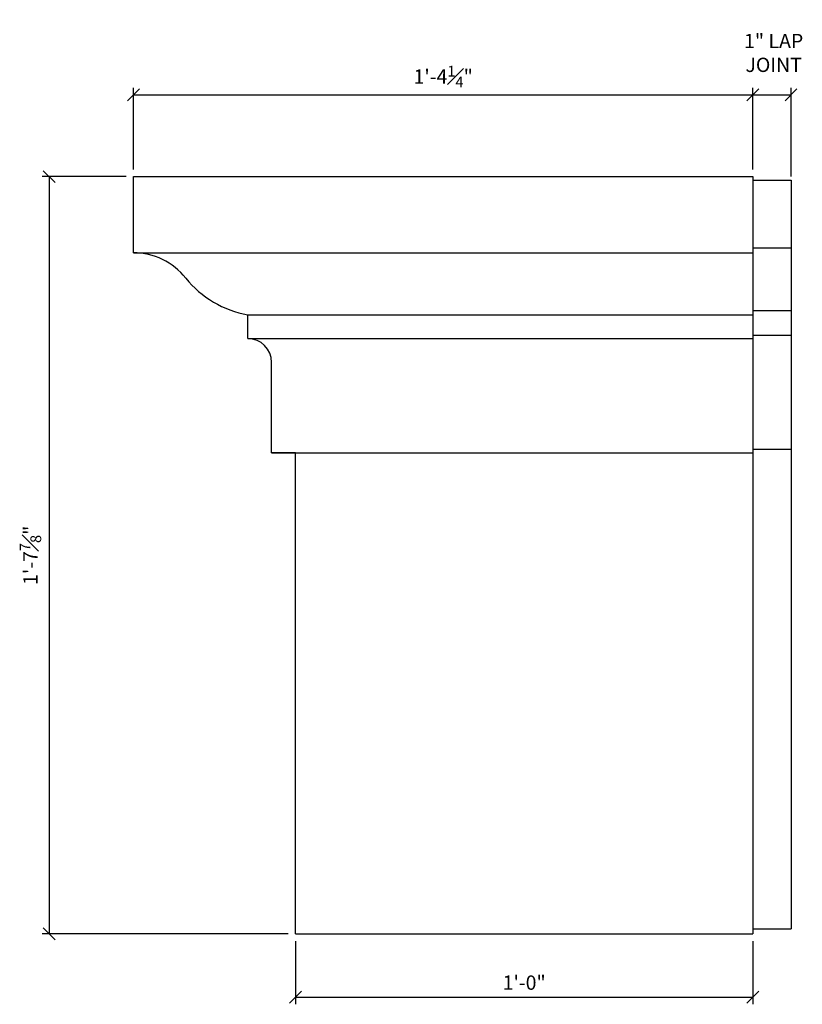
# Model space of a CAD drawing. Units: inches. Extents: x -360 to 164, y -32 to 211.
# Drawn here: x 30 to 50, y 102 to 127 of the extents above; entities that cross this region are included whole.
import ezdxf

# ---------------------------------------------------------------- set-up
doc = ezdxf.new("R2010")
doc.units = ezdxf.units.IN
doc.header["$MEASUREMENT"] = 0
doc.header["$PDMODE"] = 3
doc.layers.get('DefPoints').update_dxf_attribs({"linetype": 'CONTINUOUS'})
doc.layers.add('DIMS', color=8, linetype='CONTINUOUS')
doc.layers.add('FIBERGLASS', color=7, linetype='CONTINUOUS')
doc.styles.add('DIMS', font='stylu.ttf')
doc.dimstyles.new('7SPOT- 03', dxfattribs={"dimtxt": 0.375, "dimasz": 0.3125, "dimexe": 0.1875, "dimexo": 0.1875, "dimgap": 0.1875, "dimtad": 3, "dimdec": 4, "dimzin": 3, "dimdsep": 46, "dimlunit": 4, "dimtxsty": 'DIMS', "dimblk1": 'OBLIQUE', "dimblk2": 'OBLIQUE', "dimsah": 1, "dimcen": 0, "dimclrd": 3, "dimclre": 3, "dimclrt": 8, "dimadec": 3, "dimazin": 0, "dimtfac": 0.75, "dimtdec": 4, "dimtofl": 0, "dimtmove": 2, "dimatfit": 3, "dimfxl": 1, "dimfrac": 1, "dimtolj": 1, "dimtzin": 0, "dimlwd": -1, "dimlwe": -1, "dimarcsym": 0})

# ---------------------------------------------------------------- blocks, each defined once
blk = doc.blocks.new('_OBLIQUE')
at = {"layer": 'DIMS', "color": 5, "linetype": 'ByBlock', "ltscale": 12}
blk.add_line((-0.5, -0.5), (0.5, 0.5), dxfattribs=at)
blk = doc.blocks.new('*D198')
at = {"layer": 'DefPoints', "color": 0}
for p in [(32.524, 123.317), (30.316, 103.442), (36.774, 103.442)]:
    blk.add_point(p, dxfattribs=at)
at = {"layer": 'FIBERGLASS', "color": 3}
for p, q in [((32.336, 123.317), (30.129, 123.317)), ((30.316, 123.317), (30.316, 103.442)), ((36.586, 103.442), (30.129, 103.442))]:
    blk.add_line(p, q, dxfattribs=at)
at = {"layer": 'FIBERGLASS', "color": 3, "xscale": 0.3125, "yscale": 0.3125, "zscale": 0.3125}
for p, rotation in [((30.316, 123.317), 90), ((30.316, 103.442), 270)]:
    blk.add_blockref('_OBLIQUE', p, dxfattribs=dict(at, rotation=rotation))
at = {"layer": 'FIBERGLASS', "color": 8, "insert": (29.822, 113.379), "char_height": 0.375, "attachment_point": 5, "rotation": 90, "style": 'DIMS'}
blk.add_mtext('\\A1;1\'-7{\\H0.750000x;\\S7#8;}"', dxfattribs=at)
blk = doc.blocks.new('*D205')
at = {"layer": 'DefPoints', "color": 0}
for p in [(36.774, 103.442), (48.774, 103.442), (48.774, 101.783)]:
    blk.add_point(p, dxfattribs=at)
at = {"layer": 'FIBERGLASS', "color": 3}
for p, q in [((36.774, 103.254), (36.774, 101.595)), ((48.774, 103.254), (48.774, 101.595)), ((36.774, 101.783), (48.774, 101.783))]:
    blk.add_line(p, q, dxfattribs=at)
at = {"layer": 'FIBERGLASS', "color": 3, "xscale": 0.3125, "yscale": 0.3125, "zscale": 0.3125, "rotation": 180}
blk.add_blockref('_OBLIQUE', (36.774, 101.783), dxfattribs=at)
at = {"layer": 'FIBERGLASS', "color": 3, "xscale": 0.3125, "yscale": 0.3125, "zscale": 0.3125}
blk.add_blockref('_OBLIQUE', (48.774, 101.783), dxfattribs=at)
at = {"layer": 'FIBERGLASS', "color": 8, "insert": (42.774, 102.164), "char_height": 0.375, "attachment_point": 5, "style": 'DIMS'}
blk.add_mtext('\\A1;1\'-0"', dxfattribs=at)
blk = doc.blocks.new('*D214')
at = {"layer": 'DefPoints', "color": 0}
for p in [(48.774, 125.464), (32.524, 123.317), (48.774, 123.317)]:
    blk.add_point(p, dxfattribs=at)
at = {"layer": 'FIBERGLASS', "color": 3}
for p, q in [((32.524, 123.504), (32.524, 125.651)), ((48.774, 123.504), (48.774, 125.651)), ((32.524, 125.464), (48.774, 125.464))]:
    blk.add_line(p, q, dxfattribs=at)
at = {"layer": 'FIBERGLASS', "color": 3, "xscale": 0.3125, "yscale": 0.3125, "zscale": 0.3125, "rotation": 180}
blk.add_blockref('_OBLIQUE', (32.524, 125.464), dxfattribs=at)
at = {"layer": 'FIBERGLASS', "color": 3, "xscale": 0.3125, "yscale": 0.3125, "zscale": 0.3125}
blk.add_blockref('_OBLIQUE', (48.774, 125.464), dxfattribs=at)
at = {"layer": 'FIBERGLASS', "color": 8, "insert": (40.649, 125.945), "char_height": 0.375, "attachment_point": 5, "style": 'DIMS'}
blk.add_mtext('\\A1;1\'-4{\\H0.750000x;\\S1#4;}"', dxfattribs=at)
blk = doc.blocks.new('*D219')
at = {"layer": 'DefPoints', "color": 0}
for p in [(49.774, 125.464), (48.774, 123.317), (49.774, 123.135)]:
    blk.add_point(p, dxfattribs=at)
at = {"layer": 'FIBERGLASS', "color": 3}
for p, q in [((48.774, 123.504), (48.774, 125.651)), ((49.774, 123.323), (49.774, 125.651)), ((48.774, 125.464), (49.774, 125.464))]:
    blk.add_line(p, q, dxfattribs=at)
at = {"layer": 'FIBERGLASS', "color": 3, "xscale": 0.3125, "yscale": 0.3125, "zscale": 0.3125, "rotation": 180}
blk.add_blockref('_OBLIQUE', (48.774, 125.464), dxfattribs=at)
at = {"layer": 'FIBERGLASS', "color": 3, "xscale": 0.3125, "yscale": 0.3125, "zscale": 0.3125}
blk.add_blockref('_OBLIQUE', (49.774, 125.464), dxfattribs=at)
at = {"layer": 'FIBERGLASS', "color": 8, "insert": (49.318, 126.564), "char_height": 0.375, "attachment_point": 5, "style": 'DIMS'}
blk.add_mtext('\\A1;1" LAP\\PJOINT', dxfattribs=at)

msp = doc.modelspace()

# ---------------------------------------------------------------- linework, layer by layer
at = {"layer": 'FIBERGLASS', "ltscale": 4}
for p, q in [((32.52362, 123.31697), (48.77362, 123.31697)), ((32.52362, 121.31697), (32.52362, 123.31697)), ((48.77362, 123.31697), (48.77362, 103.44197)), ((35.52362, 119.06697), (35.52362, 119.69197)), ((36.14862, 116.06697), (36.14862, 118.44197)), ((36.77362, 116.06697), (36.14862, 116.06697)), ((36.77362, 103.44197), (36.77362, 116.06697)), ((36.77362, 103.44197), (48.77362, 103.44197))]:
    msp.add_line(p, q, dxfattribs=at)
at = {"layer": 'FIBERGLASS', "color": 1, "ltscale": 4}
for p, q in [((48.77362, 123.22753), (49.77362, 123.22753)), ((49.77362, 123.22753), (49.77362, 103.57745)), ((32.52362, 121.31697), (48.77362, 121.31697)), ((35.52362, 119.69197), (48.77362, 119.69197)), ((35.52362, 119.06697), (48.77362, 119.06697)), ((36.14862, 116.06697), (48.77362, 116.06697)), ((48.77362, 103.57745), (49.77362, 103.57745))]:
    msp.add_line(p, q, dxfattribs=at)
at = {"layer": 'FIBERGLASS', "color": 3, "ltscale": 4}
for p, q in [((48.77362, 121.45192), (49.77362, 121.45192)), ((48.77362, 119.80151), (49.77362, 119.80151)), ((48.77362, 119.1607), (49.77362, 119.1607)), ((48.77362, 116.16151), (49.77362, 116.16151))]:
    msp.add_line(p, q, dxfattribs=at)
at = {"layer": 'FIBERGLASS', "ltscale": 4}
for centre, radius, start, end in [((32.52362, 119.56697), 1.75, 38.345424, 90), ((36.00094, 122.35949), 2.70989, 219.038952, 259.854992), ((35.52362, 118.44197), 0.625, 0, 90)]:
    msp.add_arc(centre, radius, start, end, dxfattribs=at)

# ---------------------------------------------------------------- dimensions: what is measured, and where the dimension line sits
at = {"layer": 'FIBERGLASS'}
dim = msp.add_linear_dim(base=(49.77362, 125.46363), p1=(48.77362, 123.31697), p2=(49.77362, 123.13515), text='<> LAP\\PJOINT', dimstyle='7SPOT- 03', dxfattribs=at)
dim.commit()
dim.dimension.update_dxf_attribs({"geometry": '*D219', "text_midpoint": (49.31751, 126.5639), "dimtype": 160})
for base, p1, p2, picture, middle in [((48.77362, 125.46363), (32.52362, 123.31697), (48.77362, 123.31697), '*D214', (40.64862, 125.94549)), ((48.77362, 101.78264), (36.77362, 103.44197), (48.77362, 103.44197), '*D205', (42.77362, 102.16437))]:
    dim = msp.add_linear_dim(base=base, p1=p1, p2=p2, dimstyle='7SPOT- 03', dxfattribs=at)
    dim.commit()
    dim.dimension.update_dxf_attribs({"geometry": picture, "text_midpoint": middle})
dim = msp.add_linear_dim(base=(30.31616, 103.44197), p1=(32.52362, 123.31697), p2=(36.77362, 103.44197), angle=90, dimstyle='7SPOT- 03', dxfattribs=at)
dim.commit()
dim.dimension.update_dxf_attribs({"geometry": '*D198', "text_midpoint": (29.8216, 113.37947)})

doc.saveas('drawing.dxf')
